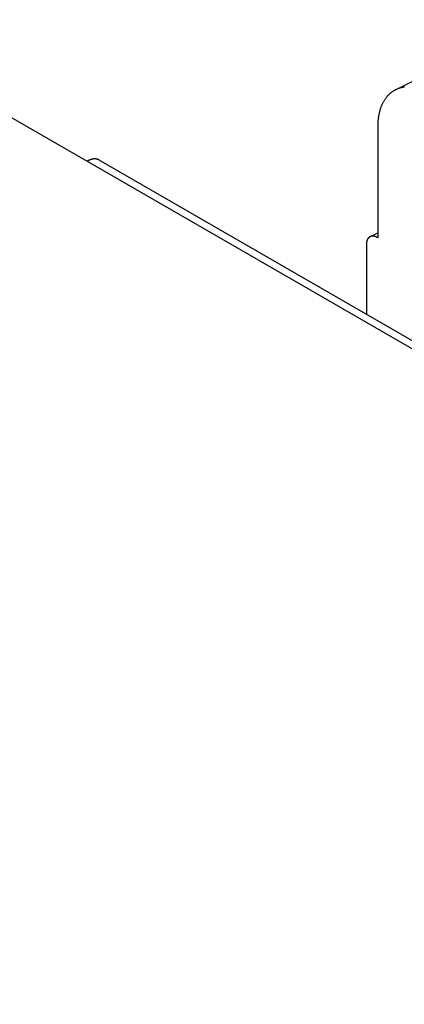
# Model space of a CAD drawing. Extents: x 0 to 9258, y 0 to 1124.
# Drawn here: x 256 to 280, y 679 to 740 of the extents above; entities that cross this region are included whole.
import ezdxf

# ---------------------------------------------------------------- set-up
doc = ezdxf.new("R2010")
doc.units = 0
doc.header["$LTSCALE"] = 3
doc.layers.add('VISIBLE__ISO_', color=7, linetype='CONTINUOUS')
doc.layers.add('VISIBLE_NARROW__ISO_', color=7, linetype='CONTINUOUS')

msp = doc.modelspace()

# ---------------------------------------------------------------- linework, layer by layer
at = {"layer": 'VISIBLE__ISO_'}
for p, q in [((279.6693, 736.0051), (288.4689, 740.3998)), ((253.974, 735.1979), (260.338, 731.5237)), ((278.546, 733.6694), (278.546, 726.7267)), ((352.6583, 678.7298), (261.088, 731.5979)), ((278.0635, 726.7861), (278.546, 727.0271)), ((277.8389, 726.319), (277.8389, 721.9268)), ((278.546, 726.7267), (278.5456, 726.727))]:
    msp.add_line(p, q, dxfattribs=at)
for points in [[(280.225, 736.174, 0), (280.189, 736.168, 0), (280.152, 736.162, 0), (280.116, 736.156, 0), (280.08, 736.148, 0), (280.044, 736.14, 0), (280.009, 736.132, 0), (279.974, 736.122, 0), (279.94, 736.112, 0), (279.905, 736.101, 0), (279.871, 736.09, 0), (279.838, 736.078, 0), (279.804, 736.065, 0), (279.771, 736.052, 0), (279.739, 736.038, 0), (279.706, 736.023, 0), (279.674, 736.008, 0), (279.643, 735.991, 0), (279.611, 735.975, 0), (279.581, 735.957, 0), (279.55, 735.939, 0), (279.52, 735.921, 0), (279.49, 735.901, 0), (279.461, 735.881, 0), (279.432, 735.861, 0), (279.404, 735.84, 0), (279.376, 735.818, 0), (279.348, 735.795, 0), (279.321, 735.772, 0), (279.294, 735.748, 0), (279.267, 735.724, 0), (279.241, 735.699, 0), (279.216, 735.673, 0), (279.19, 735.647, 0), (279.166, 735.62, 0), (279.141, 735.593, 0), (279.117, 735.565, 0), (279.094, 735.536, 0), (279.071, 735.507, 0), (279.049, 735.477, 0), (279.026, 735.447, 0), (279.005, 735.416, 0), (278.984, 735.384, 0), (278.963, 735.352, 0), (278.943, 735.32, 0), (278.923, 735.286, 0), (278.904, 735.253, 0), (278.885, 735.218, 0), (278.867, 735.184, 0), (278.849, 735.148, 0), (278.832, 735.112, 0), (278.815, 735.076, 0), (278.799, 735.039, 0), (278.783, 735.002, 0), (278.767, 734.964, 0), (278.752, 734.925, 0), (278.738, 734.886, 0), (278.724, 734.847, 0), (278.711, 734.807, 0), (278.698, 734.766, 0), (278.686, 734.725, 0), (278.674, 734.684, 0), (278.663, 734.642, 0), (278.652, 734.6, 0), (278.642, 734.557, 0), (278.632, 734.514, 0), (278.623, 734.471, 0), (278.614, 734.426, 0), (278.606, 734.382, 0), (278.598, 734.337, 0), (278.591, 734.292, 0), (278.584, 734.246, 0), (278.578, 734.2, 0), (278.573, 734.154, 0), (278.568, 734.107, 0), (278.563, 734.06, 0), (278.559, 734.012, 0), (278.556, 733.964, 0), (278.553, 733.916, 0), (278.55, 733.867, 0), (278.548, 733.818, 0), (278.547, 733.769, 0), (278.546, 733.719, 0), (278.546, 733.669, 0)], [(261.088, 731.598, 0), (261.083, 731.601, 0), (261.079, 731.603, 0), (261.074, 731.606, 0), (261.069, 731.608, 0), (261.065, 731.611, 0), (261.06, 731.613, 0), (261.055, 731.615, 0), (261.05, 731.618, 0), (261.045, 731.62, 0), (261.041, 731.622, 0), (261.036, 731.624, 0), (261.031, 731.626, 0), (261.026, 731.628, 0), (261.021, 731.63, 0), (261.016, 731.632, 0), (261.011, 731.634, 0), (261.006, 731.636, 0), (261.001, 731.638, 0), (260.996, 731.639, 0), (260.991, 731.641, 0), (260.985, 731.643, 0), (260.98, 731.644, 0), (260.975, 731.646, 0), (260.97, 731.647, 0), (260.965, 731.649, 0), (260.959, 731.65, 0), (260.954, 731.652, 0), (260.949, 731.653, 0), (260.943, 731.654, 0), (260.938, 731.655, 0), (260.933, 731.656, 0), (260.927, 731.657, 0), (260.922, 731.658, 0), (260.916, 731.659, 0), (260.911, 731.66, 0), (260.905, 731.661, 0), (260.9, 731.662, 0), (260.894, 731.663, 0), (260.889, 731.664, 0), (260.883, 731.664, 0), (260.878, 731.665, 0), (260.872, 731.665, 0), (260.866, 731.666, 0), (260.861, 731.666, 0), (260.855, 731.667, 0), (260.849, 731.667, 0), (260.844, 731.667, 0), (260.838, 731.668, 0), (260.832, 731.668, 0), (260.826, 731.668, 0), (260.821, 731.668, 0), (260.815, 731.668, 0), (260.809, 731.668, 0), (260.803, 731.668, 0), (260.797, 731.668, 0), (260.791, 731.668, 0), (260.786, 731.668, 0), (260.78, 731.667, 0), (260.774, 731.667, 0), (260.768, 731.667, 0), (260.762, 731.666, 0), (260.756, 731.666, 0), (260.75, 731.665, 0), (260.744, 731.665, 0), (260.738, 731.664, 0), (260.732, 731.663, 0), (260.726, 731.663, 0), (260.72, 731.662, 0), (260.714, 731.661, 0), (260.708, 731.66, 0), (260.701, 731.659, 0), (260.695, 731.658, 0), (260.689, 731.657, 0), (260.683, 731.656, 0), (260.677, 731.655, 0), (260.671, 731.654, 0), (260.665, 731.653, 0), (260.658, 731.651, 0), (260.652, 731.65, 0), (260.646, 731.649, 0), (260.64, 731.647, 0), (260.633, 731.646, 0), (260.627, 731.644, 0), (260.621, 731.643, 0), (260.615, 731.641, 0), (260.608, 731.639, 0), (260.602, 731.638, 0), (260.596, 731.636, 0), (260.589, 731.634, 0), (260.583, 731.632, 0), (260.577, 731.63, 0), (260.57, 731.628, 0), (260.564, 731.626, 0), (260.558, 731.624, 0), (260.551, 731.622, 0), (260.545, 731.62, 0), (260.539, 731.617, 0), (260.532, 731.615, 0), (260.526, 731.613, 0), (260.519, 731.61, 0), (260.513, 731.608, 0), (260.506, 731.605, 0), (260.5, 731.603, 0), (260.494, 731.6, 0), (260.487, 731.598, 0), (260.481, 731.595, 0), (260.474, 731.592, 0), (260.468, 731.589, 0), (260.461, 731.587, 0), (260.455, 731.584, 0), (260.448, 731.581, 0), (260.442, 731.578, 0), (260.435, 731.575, 0), (260.429, 731.572, 0), (260.423, 731.569, 0), (260.416, 731.565, 0), (260.41, 731.562, 0), (260.403, 731.559, 0), (260.397, 731.556, 0), (260.39, 731.552, 0), (260.384, 731.549, 0), (260.377, 731.545, 0), (260.371, 731.542, 0), (260.364, 731.538, 0), (260.358, 731.535, 0), (260.351, 731.531, 0), (260.344, 731.527, 0), (260.338, 731.524, 0)], [(278.546, 726.727, 0), (278.537, 726.732, 0), (278.528, 726.737, 0), (278.52, 726.741, 0), (278.511, 726.746, 0), (278.502, 726.75, 0), (278.494, 726.755, 0), (278.485, 726.759, 0), (278.476, 726.763, 0), (278.468, 726.767, 0), (278.459, 726.771, 0), (278.45, 726.774, 0), (278.442, 726.778, 0), (278.433, 726.781, 0), (278.425, 726.785, 0), (278.416, 726.788, 0), (278.408, 726.791, 0), (278.399, 726.794, 0), (278.391, 726.797, 0), (278.382, 726.799, 0), (278.374, 726.802, 0), (278.365, 726.804, 0), (278.357, 726.806, 0), (278.349, 726.808, 0), (278.34, 726.81, 0), (278.332, 726.812, 0), (278.324, 726.814, 0), (278.316, 726.815, 0), (278.307, 726.817, 0), (278.299, 726.818, 0), (278.291, 726.819, 0), (278.283, 726.82, 0), (278.275, 726.821, 0), (278.267, 726.822, 0), (278.259, 726.822, 0), (278.251, 726.823, 0), (278.243, 726.823, 0), (278.236, 726.823, 0), (278.228, 726.823, 0), (278.22, 726.823, 0), (278.212, 726.823, 0), (278.205, 726.823, 0), (278.197, 726.822, 0), (278.19, 726.822, 0), (278.182, 726.821, 0), (278.175, 726.82, 0), (278.167, 726.819, 0), (278.16, 726.818, 0), (278.153, 726.816, 0), (278.146, 726.815, 0), (278.139, 726.813, 0), (278.132, 726.811, 0), (278.125, 726.81, 0), (278.118, 726.808, 0), (278.111, 726.805, 0), (278.104, 726.803, 0), (278.097, 726.801, 0), (278.091, 726.798, 0), (278.084, 726.795, 0), (278.077, 726.793, 0), (278.071, 726.79, 0), (278.065, 726.787, 0), (278.058, 726.783, 0), (278.052, 726.78, 0), (278.046, 726.777, 0), (278.04, 726.773, 0), (278.034, 726.769, 0), (278.028, 726.765, 0), (278.022, 726.761, 0), (278.016, 726.757, 0), (278.01, 726.753, 0), (278.005, 726.749, 0), (277.999, 726.744, 0), (277.994, 726.74, 0), (277.988, 726.735, 0), (277.983, 726.73, 0), (277.978, 726.725, 0), (277.973, 726.72, 0), (277.968, 726.715, 0), (277.963, 726.709, 0), (277.958, 726.704, 0), (277.953, 726.698, 0), (277.948, 726.692, 0), (277.944, 726.686, 0), (277.939, 726.681, 0), (277.935, 726.674, 0), (277.931, 726.668, 0), (277.926, 726.662, 0), (277.922, 726.656, 0), (277.918, 726.649, 0), (277.914, 726.642, 0), (277.91, 726.636, 0), (277.907, 726.629, 0), (277.903, 726.622, 0), (277.899, 726.615, 0), (277.896, 726.608, 0), (277.893, 726.6, 0), (277.889, 726.593, 0), (277.886, 726.585, 0), (277.883, 726.578, 0), (277.88, 726.57, 0), (277.877, 726.562, 0), (277.875, 726.554, 0), (277.872, 726.546, 0), (277.869, 726.538, 0), (277.867, 726.53, 0), (277.864, 726.522, 0), (277.862, 726.514, 0), (277.86, 726.505, 0), (277.858, 726.497, 0), (277.856, 726.488, 0), (277.854, 726.479, 0), (277.852, 726.47, 0), (277.851, 726.462, 0), (277.849, 726.453, 0), (277.848, 726.443, 0), (277.847, 726.434, 0), (277.845, 726.425, 0), (277.844, 726.416, 0), (277.843, 726.406, 0), (277.842, 726.397, 0), (277.841, 726.388, 0), (277.841, 726.378, 0), (277.84, 726.368, 0), (277.84, 726.359, 0), (277.839, 726.349, 0), (277.839, 726.339, 0), (277.839, 726.329, 0), (277.839, 726.319, 0)]]:
    msp.add_polyline3d(points, dxfattribs=at)
at = {"layer": 'VISIBLE_NARROW__ISO_'}
for p, q in [((260.338, 731.5237), (351.9083, 678.6555)), ((278.5456, 726.727), (278.546, 726.7272))]:
    msp.add_line(p, q, dxfattribs=at)

doc.saveas('drawing.dxf')
